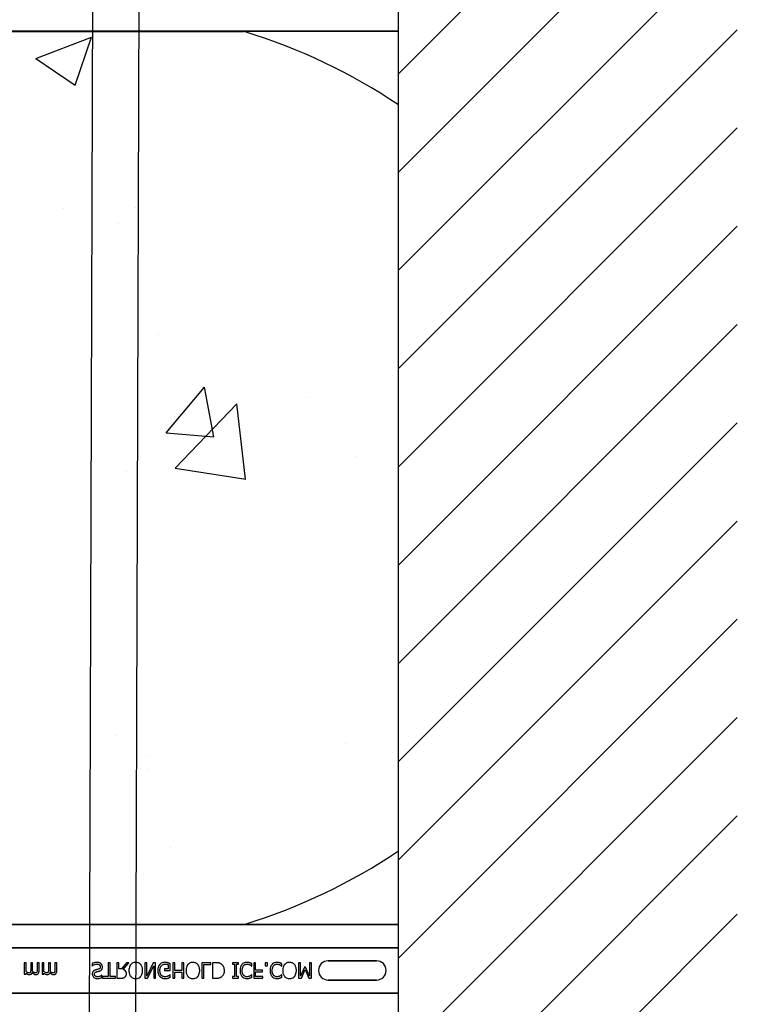
# Model space of a CAD drawing. Units: inches. Extents: x -16 to 88, y -8 to 105.
# Drawn here: x 35 to 41, y 79 to 87 of the extents above; entities that cross this region are included whole.
import ezdxf

# ---------------------------------------------------------------- set-up
doc = ezdxf.new("R2010")
doc.units = ezdxf.units.IN
doc.header["$MEASUREMENT"] = 0
doc.layers.add('FORM', color=7, linetype='Continuous')

msp = doc.modelspace()

# ---------------------------------------------------------------- hatches: boundary and pattern name
h = msp.add_hatch()
h.set_pattern_fill('ANSI31', color=256, scale=4.511166)
h.set_pattern_definition([(45, (49.5001, 86.88656), (-0.398735, 0.398735), [])])
h.paths.add_polyline_path([(38.4159, 89.8468), (41.1659, 89.8468), (41.1659, 75.2631), (38.4159, 75.2631)])
h = msp.add_hatch()
h.set_pattern_fill('AR-CONC', color=256, scale=0.644452)
h.set_pattern_definition([(50, (49.5, 86.8866), (4.6224, -0.4044), [0.4833, -5.3167]), (355, (49.5, 86.8866), (-0.8942, 4.8475), [0.3867, -4.2534]), (100.451, (49.8853, 86.853), (3.7282, 4.4431), [0.4108, -4.5185]), (46.184, (49.5, 88.1755), (6.8779, -1.0667), [0.725, -7.9751]), (96.636, (50.073, 88.0866), (6.0235, 6.2777), [0.6162, -6.7778]), (351.184, (49.5, 88.1755), (6.0235, 6.2777), [0.58, -6.38]), (21, (50.1446, 87.8532), (3.8468, -2.5947), [0.4833, -5.3167]), (326, (50.1446, 87.8532), (1.568, 4.6732), [0.3867, -4.2534]), (71.451, (50.465, 87.637), (5.4148, 2.0786), [0.4108, -4.5185]), (37.5, (49.5001, 86.8866), (0.07836, 2.14534), [0, -4.20183, 0, -4.31783, 0, -4.2695]), (7.5, (49.5001, 86.8866), (1.69536, 2.5418), [0, -2.4618, 0, -4.10516, 0, -1.62724]), (327.5, (48.063, 86.8866), (3.44023, -0.14536), [0, -1.61113, 0, -5.02673, 0, -6.67008]), (317.5, (47.4185, 86.8866), (3.75836, 0.64513), [0, -2.09447, 0, -3.33826, 0, -4.73672])])
h.paths.add_polyline_path([(32.4159, 86.5148), (38.4159, 86.5148), (38.4159, 79.2613), (32.4159, 79.2613)])

# ---------------------------------------------------------------- linework, layer by layer
msp.add_line((38.4159, 74.8881), (38.4159, 89.8468))
at = {"color": 0}
for p, q in [((37.1612, 86.5146), (33.6706, 86.5146)), ((33.6706, 86.5146), (37.1612, 86.5146)), ((33.6706, 86.5116), (37.1612, 86.5116)), ((33.6706, 86.5116), (37.1612, 86.5116)), ((38.4159, 86.5148), (37.2109, 86.5148)), ((37.2109, 86.5148), (38.4159, 86.5148)), ((33.6706, 79.2676), (37.1612, 79.2676)), ((33.6706, 79.2676), (37.1612, 79.2676)), ((37.1612, 79.2646), (33.6706, 79.2646)), ((33.6706, 79.2646), (37.1612, 79.2646)), ((38.4159, 79.2643), (37.2109, 79.2643)), ((37.2109, 79.2643), (38.4159, 79.2643)), ((32.4159, 79.0774), (38.4159, 79.0774)), ((38.4159, 79.0774), (32.4159, 79.0774)), ((35.3937, 78.9551), (35.3779, 78.9551)), ((35.3779, 78.9551), (35.3779, 78.8618)), ((35.3937, 78.8848), (35.3937, 78.9551)), ((35.446, 78.9551), (35.4301, 78.9551)), ((35.4301, 78.9551), (35.4301, 78.9002)), ((35.446, 78.8931), (35.446, 78.9551)), ((35.4982, 78.9551), (35.4823, 78.9551)), ((35.4823, 78.9551), (35.4823, 78.9002)), ((35.4982, 78.8933), (35.4982, 78.9551)), ((35.5377, 78.9551), (35.5219, 78.9551)), ((35.5219, 78.9551), (35.5219, 78.8618)), ((35.5377, 78.8848), (35.5377, 78.9551)), ((35.5899, 78.9551), (35.5741, 78.9551)), ((35.5741, 78.9551), (35.5741, 78.9002)), ((35.5899, 78.8931), (35.5899, 78.9551)), ((35.6422, 78.9551), (35.6263, 78.9551)), ((35.6263, 78.9551), (35.6263, 78.9002)), ((35.6422, 78.8933), (35.6422, 78.9551)), ((35.9285, 78.9487), (35.9285, 78.9282)), ((36.0741, 78.9551), (36.0583, 78.9551)), ((36.0583, 78.9551), (36.0583, 78.8443)), ((36.0741, 78.8443), (36.0741, 78.9551)), ((36.1453, 78.9551), (36.1295, 78.9551)), ((36.1295, 78.9551), (36.1295, 78.8301)), ((36.1453, 78.9061), (36.1453, 78.9551)), ((36.2074, 78.9551), (36.168, 78.9061)), ((36.1816, 78.9014), (36.226, 78.9551)), ((36.226, 78.9551), (36.2074, 78.9551)), ((36.3716, 78.9551), (36.3558, 78.9551)), ((36.3558, 78.9551), (36.3558, 78.8301)), ((36.4255, 78.9551), (36.3716, 78.8473)), ((36.3716, 78.8473), (36.3716, 78.9551)), ((36.4444, 78.9551), (36.4255, 78.9551)), ((36.4444, 78.8301), (36.4444, 78.9551)), ((36.563, 78.8918), (36.563, 78.9473)), ((36.5994, 78.9551), (36.5836, 78.9551)), ((36.5836, 78.9551), (36.5836, 78.8301)), ((36.5994, 78.8934), (36.5994, 78.9551)), ((36.6738, 78.9551), (36.658, 78.9551)), ((36.658, 78.9551), (36.658, 78.8934)), ((36.6738, 78.8301), (36.6738, 78.9551)), ((36.8922, 78.9551), (36.8194, 78.9551)), ((36.8194, 78.9551), (36.8194, 78.8301)), ((36.8922, 78.9409), (36.8922, 78.9551)), ((36.9335, 78.9551), (36.9048, 78.9551)), ((36.9048, 78.9551), (36.9048, 78.8301)), ((37.1168, 78.9551), (37.0694, 78.9551)), ((37.0694, 78.9551), (37.0694, 78.9425)), ((37.1168, 78.9425), (37.1168, 78.9551)), ((37.2244, 78.9282), (37.2244, 78.9477)), ((37.2561, 78.9551), (37.2403, 78.9551)), ((37.2403, 78.9551), (37.2403, 78.8301)), ((37.2561, 78.895), (37.2561, 78.9551)), ((37.3526, 78.9551), (37.332, 78.9551)), ((37.332, 78.9551), (37.332, 78.9314)), ((37.3526, 78.9314), (37.3526, 78.9551)), ((37.4681, 78.9282), (37.4681, 78.9477)), ((37.62, 78.9551), (37.6042, 78.9551)), ((37.6042, 78.9551), (37.6042, 78.8301)), ((37.62, 78.8473), (37.62, 78.9551)), ((37.7102, 78.9551), (37.6944, 78.9551)), ((37.6944, 78.9551), (37.6944, 78.8473)), ((37.7102, 78.8301), (37.7102, 78.9551)), ((38.2377, 78.9705), (37.844, 78.9705)), ((37.844, 78.9705), (38.2377, 78.9705)), ((38.2377, 78.9705), (37.844, 78.9705)), ((35.3937, 78.8618), (35.3937, 78.8715)), ((35.5377, 78.8618), (35.5377, 78.8715)), ((35.9285, 78.9282), (35.9297, 78.9282)), ((36.168, 78.9061), (36.1453, 78.9061)), ((36.3794, 78.8301), (36.4285, 78.9291)), ((36.4285, 78.9291), (36.4285, 78.8301)), ((36.5472, 78.9061), (36.5172, 78.9061)), ((36.5172, 78.9061), (36.5172, 78.8918)), ((36.5172, 78.8918), (36.563, 78.8918)), ((36.5472, 78.9398), (36.5472, 78.9061)), ((36.658, 78.8934), (36.5994, 78.8934)), ((36.5994, 78.8301), (36.5994, 78.8792)), ((36.5994, 78.8792), (36.658, 78.8792)), ((36.658, 78.8792), (36.658, 78.8301)), ((36.8352, 78.9409), (36.8922, 78.9409)), ((36.8352, 78.8301), (36.8352, 78.9409)), ((37.0694, 78.9425), (37.0852, 78.9425)), ((37.0852, 78.9425), (37.0852, 78.8428)), ((37.101, 78.9425), (37.1168, 78.9425)), ((37.101, 78.8428), (37.101, 78.9425)), ((37.2232, 78.9282), (37.2244, 78.9282)), ((37.3115, 78.895), (37.2561, 78.895)), ((37.2561, 78.8443), (37.2561, 78.8807)), ((37.2561, 78.8807), (37.3115, 78.8807)), ((37.3115, 78.8807), (37.3115, 78.895)), ((37.332, 78.9314), (37.3526, 78.9314)), ((37.4668, 78.9282), (37.4681, 78.9282)), ((37.6521, 78.9203), (37.62, 78.8473)), ((37.6271, 78.8301), (37.6581, 78.8994)), ((37.6621, 78.9203), (37.6521, 78.9203)), ((37.6581, 78.8994), (37.688, 78.8301)), ((37.6944, 78.8473), (37.6621, 78.9203)), ((35.3779, 78.8618), (35.3937, 78.8618)), ((35.5219, 78.8618), (35.5377, 78.8618)), ((36.0077, 78.8554), (36.0064, 78.8554)), ((36.0077, 78.8352), (36.0077, 78.8554)), ((36.0583, 78.8443), (36.014, 78.8443)), ((36.014, 78.8443), (36.014, 78.8301)), ((36.014, 78.8301), (36.1184, 78.8301)), ((36.1184, 78.8443), (36.0741, 78.8443)), ((36.1184, 78.8301), (36.1184, 78.8443)), ((36.1295, 78.8301), (36.1614, 78.8301)), ((36.3558, 78.8301), (36.3794, 78.8301)), ((36.4285, 78.8301), (36.4444, 78.8301)), ((36.563, 78.857), (36.5616, 78.857)), ((36.563, 78.8374), (36.563, 78.857)), ((36.5836, 78.8301), (36.5994, 78.8301)), ((36.658, 78.8301), (36.6738, 78.8301)), ((36.8194, 78.8301), (36.8352, 78.8301)), ((36.9048, 78.8301), (36.9331, 78.8301)), ((37.0852, 78.8428), (37.0694, 78.8428)), ((37.0694, 78.8428), (37.0694, 78.8301)), ((37.0694, 78.8301), (37.1168, 78.8301)), ((37.1168, 78.8428), (37.101, 78.8428)), ((37.1168, 78.8301), (37.1168, 78.8428)), ((37.2244, 78.857), (37.2231, 78.857)), ((37.2244, 78.8373), (37.2244, 78.857)), ((37.2403, 78.8301), (37.3146, 78.8301)), ((37.3146, 78.8443), (37.2561, 78.8443)), ((37.3146, 78.8301), (37.3146, 78.8443)), ((37.4681, 78.857), (37.4668, 78.857)), ((37.4681, 78.8373), (37.4681, 78.857)), ((37.6042, 78.8301), (37.6271, 78.8301)), ((37.688, 78.8301), (37.7102, 78.8301)), ((37.844, 78.8147), (38.2377, 78.8147)), ((38.2377, 78.8147), (37.844, 78.8147)), ((37.844, 78.8147), (38.2377, 78.8147)), ((32.4159, 78.7078), (38.4159, 78.7078)), ((38.4159, 78.7078), (32.4159, 78.7078))]:
    msp.add_line(p, q, dxfattribs=at)
for points in [[(37.1713, 86.5146), (37.1713, 86.5146, -0.001412), (37.1612, 86.5146)], [(37.1612, 86.5146), (37.1612, 86.5146, 0.001336), (37.1713, 86.5146)], [(37.1845, 86.5147), (37.1845, 86.5147, -0.001058), (37.1713, 86.5146)], [(37.1713, 86.5146), (37.1713, 86.5146, 0.000849), (37.1845, 86.5147)], [(37.2109, 86.5148), (37.2109, 86.5148, 0.002388), (37.1845, 86.5147)], [(37.1845, 86.5147), (37.1845, 86.5147, -0.00227), (37.2109, 86.5148)], [(37.1713, 79.2646), (37.1713, 79.2646, 0.001412), (37.1612, 79.2646)], [(37.1612, 79.2646), (37.1612, 79.2646, -0.001336), (37.1713, 79.2646)], [(37.1845, 79.2645), (37.1845, 79.2645, 0.001058), (37.1713, 79.2646)], [(37.1713, 79.2646), (37.1713, 79.2646, -0.000849), (37.1845, 79.2645)], [(37.2109, 79.2643), (37.2109, 79.2643, -0.002388), (37.1845, 79.2645)], [(37.1845, 79.2645), (37.1845, 79.2645, 0.00227), (37.2109, 79.2643)], [(35.969, 78.9583, 0.004001), (35.9651, 78.9582, 0.033866), (35.9533, 78.9571, 0.026829), (35.9469, 78.9557, 0.014709), (35.9419, 78.9541, 0.015605), (35.9345, 78.9514, 0.011664), (35.9309, 78.9498, 0.004061), (35.9285, 78.9487)], [(36.0012, 78.9468, 0.004763), (35.9996, 78.9482, 0.031324), (35.9961, 78.9509, 0.035476), (35.9904, 78.9542, 0.045997), (35.9842, 78.9565, 0.04178), (35.9767, 78.9579, 0.013797), (35.9734, 78.9581, 0.005353), (35.9712, 78.9582, 0.002973), (35.969, 78.9583)], [(36.0124, 78.9199, 0.004511), (36.0124, 78.9217, 0.031565), (36.012, 78.9255, 0.031885), (36.0107, 78.9309, 0.046012), (36.0079, 78.9378, 0.053196), (36.0038, 78.9441, 0.014811), (36.0025, 78.9454, 0.004666), (36.0012, 78.9468)], [(36.2829, 78.9583, 0.007889), (36.2787, 78.9581, 0.031936), (36.2716, 78.9573, 0.024104), (36.2661, 78.9561, 0.065992), (36.2544, 78.9511, 0.071031), (36.2445, 78.9432, 0.004814), (36.2426, 78.9411)], [(36.3233, 78.9411, 0.004346), (36.3214, 78.9432, 0.063525), (36.3126, 78.9503, 0.067707), (36.3011, 78.9557, 0.06289), (36.2872, 78.9581, 0.007361), (36.2829, 78.9583)], [(36.5214, 78.9583, 0.006931), (36.5169, 78.9581, 0.072116), (36.498, 78.9545, 0.089137), (36.4825, 78.9459, 0.016499), (36.4802, 78.9439, 0.005198), (36.4781, 78.9418)], [(36.5445, 78.9545, 0.00414), (36.5424, 78.9552, 0.009007), (36.5403, 78.9557, -0.00051), (36.5374, 78.9565, 0.005777), (36.536, 78.9568, 0.007137), (36.5346, 78.9571, 0.006047), (36.5324, 78.9575, 0.009218), (36.5309, 78.9577, 0.009887), (36.5295, 78.9579, 0.004795), (36.5273, 78.9581, 0.007664), (36.5251, 78.9582, 0.009421), (36.5229, 78.9583, 0.002861), (36.5214, 78.9583)], [(36.563, 78.9473, 0.005276), (36.5585, 78.9493, 0.002018), (36.555, 78.9508, 0.004241), (36.5527, 78.9517, 0.019109), (36.5469, 78.9538, 0.00221), (36.5445, 78.9545)], [(36.7465, 78.9583, 0.007889), (36.7423, 78.9581, 0.031936), (36.7353, 78.9573, 0.024104), (36.7297, 78.9561, 0.065992), (36.718, 78.9511, 0.071031), (36.7081, 78.9432, 0.004814), (36.7062, 78.9411)], [(36.7869, 78.9411, 0.004346), (36.785, 78.9432, 0.063525), (36.7762, 78.9503, 0.067707), (36.7647, 78.9557, 0.06289), (36.7508, 78.9581, 0.007361), (36.7465, 78.9583)], [(36.9775, 78.9451, 0.009757), (36.9738, 78.9473, 0.02697), (36.9687, 78.9498, 0.024326), (36.9633, 78.9518, 0.033997), (36.9563, 78.9535, 0.00907), (36.9535, 78.9539, 0.024758), (36.9421, 78.9549, 0.011272), (36.9335, 78.9551)], [(37.1855, 78.9583, 0.007151), (37.1813, 78.9581, 0.079838), (37.1635, 78.9543, 0.08843), (37.1492, 78.9456, 0.013326), (37.1472, 78.9437, 0.004434), (37.1452, 78.9417)], [(37.2078, 78.9547, 0.004773), (37.2037, 78.9559, 0.013048), (37.1996, 78.957, 0.017851), (37.1961, 78.9576, 0.01347), (37.194, 78.9579, 0.005678), (37.1926, 78.958, 0.018359), (37.187, 78.9583, 0.002144), (37.1855, 78.9583)], [(37.2244, 78.9477, -0.003082), (37.2203, 78.9496, 0.005251), (37.2157, 78.9518, 0.015502), (37.2137, 78.9527, 0.005818), (37.211, 78.9537, 0.005533), (37.2099, 78.954, 0.005144), (37.2078, 78.9547)], [(37.4292, 78.9583, 0.007151), (37.425, 78.9581, 0.079838), (37.4072, 78.9543, 0.08843), (37.3929, 78.9456, 0.013326), (37.3908, 78.9437, 0.004434), (37.3889, 78.9417)], [(37.4515, 78.9547, 0.004773), (37.4474, 78.9559, 0.013048), (37.4433, 78.957, 0.017851), (37.4398, 78.9576, 0.01347), (37.4377, 78.9579, 0.005678), (37.4363, 78.958, 0.018359), (37.4306, 78.9583, 0.002144), (37.4292, 78.9583)], [(37.4681, 78.9477, -0.003082), (37.464, 78.9496, 0.005251), (37.4594, 78.9518, 0.015502), (37.4573, 78.9527, 0.005818), (37.4547, 78.9537, 0.005533), (37.4536, 78.954, 0.005144), (37.4515, 78.9547)], [(37.5313, 78.9583, 0.007889), (37.5271, 78.9581, 0.031936), (37.5201, 78.9573, 0.024104), (37.5145, 78.9561, 0.065992), (37.5028, 78.9511, 0.071031), (37.4929, 78.9432, 0.004814), (37.491, 78.9411)], [(37.5717, 78.9411, 0.004346), (37.5698, 78.9432, 0.063525), (37.5611, 78.9503, 0.067707), (37.5495, 78.9557, 0.06289), (37.5356, 78.9581, 0.007361), (37.5313, 78.9583)], [(35.4148, 78.8728, -0.010063), (35.4132, 78.8729, -0.050579), (35.4106, 78.8734, -0.065062), (35.4052, 78.8757, -0.056262), (35.396, 78.8826, -0.004206), (35.3948, 78.8837, -0.002337), (35.3937, 78.8848)], [(35.3937, 78.8715, 0.007397), (35.3964, 78.869, 0.044595), (35.4043, 78.8629, 0.133867), (35.4171, 78.8587, 0.004974), (35.4189, 78.8586)], [(35.4276, 78.8795, -0.005799), (35.4271, 78.8786, -0.148891), (35.4229, 78.8745, -0.06716), (35.4198, 78.8733, -0.025119), (35.4181, 78.873, -0.017363), (35.4167, 78.8729, -0.006621), (35.4158, 78.8729, -0.003677), (35.4148, 78.8728)], [(35.4189, 78.8586, 0.005241), (35.4209, 78.8587, 0.056097), (35.4266, 78.8595, 0.1018), (35.4353, 78.8637, 0.066942), (35.4391, 78.8675, 0.055431), (35.4418, 78.872, 0.009078), (35.4426, 78.8738, 0.002267), (35.443, 78.8747)], [(35.4301, 78.9002, -0.002458), (35.4301, 78.8963, -0.003931), (35.43, 78.8937, -0.018073), (35.4296, 78.8877, -0.01017), (35.4293, 78.8851, -0.060465), (35.4281, 78.8807, -0.006407), (35.4276, 78.8795)], [(35.443, 78.8747, 0.006963), (35.4458, 78.8716, 0.031185), (35.452, 78.866, 0.03702), (35.4572, 78.8624, 0.09764), (35.467, 78.8589, 0.020104), (35.469, 78.8587, 0.006693), (35.4711, 78.8586)], [(35.4456, 78.885, 0.00309), (35.4458, 78.8871, 0.001146), (35.4459, 78.8896, 0.004417), (35.4459, 78.8906, 0.004855), (35.4459, 78.8916, 0.003033), (35.446, 78.8931)], [(35.467, 78.8728, -0.010401), (35.4654, 78.8729, -0.042692), (35.4631, 78.8733, -0.009528), (35.4624, 78.8735, -0.05127), (35.458, 78.8753, -0.01872), (35.4559, 78.8765, -0.030414), (35.4508, 78.8802, -0.018502), (35.4479, 78.8828, -0.005142), (35.4456, 78.885)], [(35.4798, 78.8795, -0.00747), (35.4794, 78.8786, -0.062009), (35.478, 78.8767, -0.044993), (35.4766, 78.8754, -0.08838), (35.4729, 78.8736, -0.028435), (35.4713, 78.8732, -0.025479), (35.4694, 78.8729, -0.008765), (35.4685, 78.8729, -0.005474), (35.467, 78.8728)], [(35.4711, 78.8586, 0.006724), (35.4732, 78.8587, 0.066473), (35.4804, 78.86, 0.064442), (35.4859, 78.8625, 0.038129), (35.4881, 78.8642, 0.014423), (35.489, 78.8651, 0.009225), (35.4904, 78.8666)], [(35.4823, 78.9002, -0.002458), (35.4823, 78.8963, -0.003931), (35.4822, 78.8937, -0.018073), (35.4818, 78.8877, -0.01017), (35.4815, 78.8851, -0.060465), (35.4803, 78.8807, -0.006407), (35.4798, 78.8795)], [(35.4904, 78.8666, 0.010252), (35.4918, 78.8683, 0.035098), (35.4935, 78.8709, 0.062648), (35.4967, 78.8792, 0.026689), (35.4976, 78.8836, 0.02747), (35.4981, 78.8897, 0.004073), (35.4981, 78.8915, 0.002262), (35.4982, 78.8933)], [(35.5588, 78.8728, -0.010063), (35.5572, 78.8729, -0.050579), (35.5546, 78.8734, -0.065062), (35.5492, 78.8757, -0.056262), (35.54, 78.8826, -0.004206), (35.5388, 78.8837, -0.002337), (35.5377, 78.8848)], [(35.5377, 78.8715, 0.007397), (35.5403, 78.869, 0.044595), (35.5483, 78.8629, 0.133867), (35.5611, 78.8587, 0.004974), (35.5629, 78.8586)], [(35.5716, 78.8795, -0.005799), (35.5711, 78.8786, -0.148891), (35.5669, 78.8745, -0.06716), (35.5638, 78.8733, -0.025119), (35.5621, 78.873, -0.017363), (35.5607, 78.8729, -0.006621), (35.5597, 78.8729, -0.003677), (35.5588, 78.8728)], [(35.5629, 78.8586, 0.005241), (35.5649, 78.8587, 0.056097), (35.5706, 78.8595, 0.1018), (35.5793, 78.8637, 0.066942), (35.5831, 78.8675, 0.055431), (35.5858, 78.872, 0.009078), (35.5866, 78.8738, 0.002267), (35.587, 78.8747)], [(35.5741, 78.9002, -0.002458), (35.5741, 78.8963, -0.003931), (35.574, 78.8937, -0.018073), (35.5736, 78.8877, -0.01017), (35.5732, 78.8851, -0.060465), (35.5721, 78.8807, -0.006407), (35.5716, 78.8795)], [(35.587, 78.8747, 0.006963), (35.5898, 78.8716, 0.031185), (35.596, 78.866, 0.03702), (35.6011, 78.8624, 0.09764), (35.611, 78.8589, 0.020104), (35.613, 78.8587, 0.006693), (35.6151, 78.8586)], [(35.5896, 78.885, 0.00309), (35.5897, 78.8871, 0.001146), (35.5899, 78.8896, 0.004417), (35.5899, 78.8906, 0.004855), (35.5899, 78.8916, 0.003033), (35.5899, 78.8931)], [(35.611, 78.8728, -0.010401), (35.6094, 78.8729, -0.042692), (35.6071, 78.8733, -0.009528), (35.6063, 78.8735, -0.05127), (35.602, 78.8753, -0.01872), (35.5999, 78.8765, -0.030414), (35.5948, 78.8802, -0.018502), (35.5919, 78.8828, -0.005142), (35.5896, 78.885)], [(35.6238, 78.8795, -0.00747), (35.6234, 78.8786, -0.062009), (35.622, 78.8767, -0.044993), (35.6206, 78.8754, -0.08838), (35.6169, 78.8736, -0.028435), (35.6153, 78.8732, -0.025479), (35.6134, 78.8729, -0.008765), (35.6124, 78.8729, -0.005474), (35.611, 78.8728)], [(35.6151, 78.8586, 0.006724), (35.6172, 78.8587, 0.066473), (35.6244, 78.86, 0.064442), (35.6299, 78.8625, 0.038129), (35.632, 78.8642, 0.014423), (35.633, 78.8651, 0.009225), (35.6344, 78.8666)], [(35.6263, 78.9002, -0.002458), (35.6263, 78.8963, -0.003931), (35.6262, 78.8937, -0.018073), (35.6258, 78.8877, -0.01017), (35.6255, 78.8851, -0.060465), (35.6243, 78.8807, -0.006407), (35.6238, 78.8795)], [(35.6344, 78.8666, 0.010252), (35.6358, 78.8683, 0.035098), (35.6375, 78.8709, 0.062648), (35.6407, 78.8792, 0.026689), (35.6415, 78.8836, 0.02747), (35.6421, 78.8897, 0.004073), (35.6421, 78.8915, 0.002262), (35.6422, 78.8933)], [(35.9297, 78.9282, -0.008582), (35.9327, 78.9308, -0.032728), (35.938, 78.9347, -0.098811), (35.9598, 78.9434, -0.034454), (35.965, 78.9439, -0.005359), (35.9677, 78.944)], [(35.9381, 78.8861, 0.004651), (35.9371, 78.8849, 0.038109), (35.9348, 78.8818, 0.060477), (35.9317, 78.8747, 0.025651), (35.9309, 78.8717, 0.02291), (35.9303, 78.8679, 0.016397), (35.9302, 78.8655, 0.006346), (35.9301, 78.8632)], [(35.9583, 78.8973, 0.005726), (35.9555, 78.8965, 0.038673), (35.948, 78.8935, 0.059303), (35.9412, 78.8892, 0.025343), (35.9391, 78.8872, 0.00596), (35.9381, 78.8861)], [(35.9475, 78.8613, -0.004562), (35.9476, 78.863, -0.023963), (35.9478, 78.8655, -0.098857), (35.9502, 78.8724, -0.071672), (35.953, 78.8757, -0.091224), (35.9594, 78.8799, -0.010898), (35.9606, 78.8804, -0.007581), (35.9622, 78.881, -0.001894), (35.9631, 78.8812)], [(35.9804, 78.9031, -0.004027), (35.9763, 78.9019, -0.00858), (35.9721, 78.9008, -0.00317), (35.9694, 78.9002, 0.006744), (35.9666, 78.8995, -0.001907), (35.9611, 78.8981, 0.001767), (35.9583, 78.8973)], [(35.9631, 78.8812, -0.000239), (35.9677, 78.8825, -0.004744), (35.9709, 78.8833, -0.000976), (35.9787, 78.8853, 0.004026), (35.9819, 78.8861, 0.00334), (35.985, 78.887, 0.00549), (35.9881, 78.8879)], [(35.9677, 78.944, -0.005226), (35.9701, 78.944, -0.03672), (35.9768, 78.9432, -0.070298), (35.9843, 78.9407, -0.071875), (35.9888, 78.9375, -0.036419), (35.9909, 78.9353, -0.059291), (35.9932, 78.9316, -0.066951), (35.9946, 78.9269, -0.038561), (35.995, 78.9239, -0.007402), (35.995, 78.9227)], [(35.995, 78.9227, -0.004154), (35.9949, 78.921, -0.016474), (35.9948, 78.9189, -0.092503), (35.9927, 78.9122, -0.119463), (35.9879, 78.9067, -0.066529), (35.9827, 78.9039, -0.008936), (35.9812, 78.9034, -0.002231), (35.9804, 78.9031)], [(35.9881, 78.8879, 0.006366), (35.9907, 78.8888, 0.057747), (35.9992, 78.893, 0.055186), (36.0044, 78.8974, 0.069627), (36.0087, 78.9034, 0.027606), (36.0101, 78.9065, 0.064705), (36.0121, 78.9151, 0.021319), (36.0124, 78.9185, 0.004393), (36.0124, 78.9199)], [(36.207, 78.8643, 0.008543), (36.207, 78.8673, 0.055634), (36.2054, 78.8769, 0.045112), (36.2029, 78.8832, 0.126437), (36.1903, 78.8969, 0.041995), (36.1844, 78.9002, 0.008395), (36.1816, 78.9014)], [(36.2426, 78.9411, 0.009309), (36.24, 78.9379, 0.025422), (36.2378, 78.9346, 0.014047), (36.2362, 78.9318, 0.050552), (36.2313, 78.9198, 0.060337), (36.2278, 78.8991, 0.00572), (36.2277, 78.8959, 0.003177), (36.2276, 78.8927)], [(36.2276, 78.8927, 0.004957), (36.2277, 78.8878, 0.043441), (36.2296, 78.8717, 0.045005), (36.2335, 78.8593, 0.045274), (36.2388, 78.8493, 0.016686), (36.2407, 78.8466, 0.005359), (36.2427, 78.8441)], [(36.3384, 78.8927, 0.004889), (36.3382, 78.8975, 0.044558), (36.3363, 78.9136, 0.043081), (36.3325, 78.9259, 0.051267), (36.3272, 78.9359, 0.017233), (36.3253, 78.9386, 0.005537), (36.3233, 78.9411)], [(36.3233, 78.8441, 0.005322), (36.3253, 78.8466, 0.041835), (36.3297, 78.8534, 0.025758), (36.3325, 78.8593, 0.054773), (36.3369, 78.8749, 0.035133), (36.3382, 78.8878, 0.004985), (36.3384, 78.8927)], [(36.4781, 78.9418, 0.006232), (36.4759, 78.9393, 0.038347), (36.472, 78.9339, 0.033337), (36.4681, 78.9265, 0.032227), (36.4653, 78.9187, 0.032048), (36.463, 78.909, 0.032058), (36.4619, 78.8974, 0.005094), (36.4618, 78.8924)], [(36.4618, 78.8924, 0.005611), (36.4619, 78.8875, 0.050184), (36.4641, 78.8714, 0.066315), (36.4706, 78.8548, 0.047873), (36.4762, 78.8468, 0.004907), (36.4783, 78.8443)], [(36.4792, 78.8919, -0.004001), (36.4793, 78.8957, -0.028241), (36.48, 78.9047, -0.027917), (36.4816, 78.9123, -0.067683), (36.487, 78.9253, -0.028366), (36.4891, 78.9285, -0.006077), (36.4907, 78.9305)], [(36.5198, 78.8412, -0.010439), (36.5164, 78.8413, -0.187951), (36.4931, 78.852, -0.101184), (36.4833, 78.8673, -0.042138), (36.4807, 78.876, -0.042114), (36.4793, 78.8873, -0.006738), (36.4792, 78.8919)], [(36.4907, 78.9305, -0.004756), (36.4922, 78.9321, -0.041641), (36.4961, 78.9358, -0.083434), (36.5064, 78.9416, -0.07384), (36.5179, 78.9439, -0.007835), (36.5211, 78.944)], [(36.5211, 78.944, -0.002308), (36.5245, 78.9439, -0.035182), (36.5368, 78.9428, -0.023287), (36.5417, 78.9417, -0.007823), (36.5433, 78.9412, -0.020352), (36.5457, 78.9404, -0.004675), (36.5472, 78.9398)], [(36.7062, 78.9411, 0.009309), (36.7037, 78.9379, 0.025422), (36.7014, 78.9346, 0.014047), (36.6998, 78.9318, 0.050552), (36.6949, 78.9198, 0.060337), (36.6914, 78.8991, 0.00572), (36.6913, 78.8959, 0.003177), (36.6912, 78.8927)], [(36.6912, 78.8927, 0.004957), (36.6913, 78.8878, 0.043441), (36.6932, 78.8717, 0.045005), (36.6971, 78.8593, 0.045274), (36.7024, 78.8493, 0.016686), (36.7043, 78.8466, 0.005359), (36.7063, 78.8441)], [(36.802, 78.8927, 0.004889), (36.8018, 78.8975, 0.044558), (36.7999, 78.9136, 0.043081), (36.7961, 78.9259, 0.051267), (36.7908, 78.9359, 0.017233), (36.7889, 78.9386, 0.005537), (36.7869, 78.9411)], [(36.7869, 78.8441, 0.005322), (36.7889, 78.8466, 0.041835), (36.7933, 78.8534, 0.025758), (36.7961, 78.8593, 0.054773), (36.8005, 78.8749, 0.035133), (36.8019, 78.8878, 0.004985), (36.802, 78.8927)], [(37.0029, 78.8927, 0.006939), (37.0028, 78.8965, 0.068085), (36.9995, 78.9151, 0.037062), (36.9959, 78.9239, 0.022117), (36.9926, 78.9296, 0.014614), (36.991, 78.932, 0.08418), (36.9791, 78.944, 0.004423), (36.9775, 78.9451)], [(36.9777, 78.84, 0.009625), (36.9808, 78.8422, 0.112346), (36.9959, 78.8604, 0.039589), (36.9993, 78.8683, 0.031478), (37.0013, 78.8757, 0.024396), (37.0024, 78.8832, 0.011153), (37.0027, 78.887, 0.011915), (37.0029, 78.8908, 0.003068), (37.0029, 78.8927)], [(37.1452, 78.9417, 0.009343), (37.1426, 78.9385, 0.03414), (37.1393, 78.9338, 0.056435), (37.1333, 78.9203, 0.035304), (37.131, 78.9107, 0.019464), (37.1299, 78.9026, 0.014753), (37.1296, 78.8977, 0.005636), (37.1295, 78.8927)], [(37.1295, 78.8927, 0.004826), (37.1296, 78.8879, 0.047512), (37.1316, 78.8718, 0.097015), (37.1411, 78.8495, 0.015341), (37.1431, 78.8469, 0.004884), (37.1451, 78.8444)], [(37.1469, 78.8928, -0.004191), (37.147, 78.8967, -0.037514), (37.1482, 78.9081, -0.090432), (37.1551, 78.9266, -0.02291), (37.1569, 78.9293, -0.006024), (37.1585, 78.9313)], [(37.1581, 78.8544, -0.010295), (37.1561, 78.8569, -0.026635), (37.1545, 78.8596, -0.012276), (37.1533, 78.8619, -0.016746), (37.1517, 78.8654, -0.019825), (37.1504, 78.869, -0.043352), (37.1478, 78.8801, -0.019409), (37.1471, 78.8865, -0.008437), (37.147, 78.889, -0.005275), (37.1469, 78.8928)], [(37.1585, 78.9313, -0.004378), (37.1598, 78.9328, -0.04002), (37.1632, 78.9361, -0.025063), (37.1664, 78.9384, -0.054844), (37.1724, 78.9415, -0.030579), (37.177, 78.943, -0.045738), (37.1828, 78.9439, -0.008056), (37.1847, 78.944, -0.002013), (37.1857, 78.944)], [(37.1857, 78.944, -0.005148), (37.188, 78.944, -0.070614), (37.2012, 78.9417, -0.023454), (37.2064, 78.9397, -0.016471), (37.2085, 78.9387, -0.005815), (37.2099, 78.938)], [(37.2099, 78.938, -0.002443), (37.2117, 78.9369, -0.01284), (37.2143, 78.9353, -0.021607), (37.2177, 78.9329, -0.005114), (37.2205, 78.9306, -0.011432), (37.2217, 78.9296, -0.003137), (37.2232, 78.9282)], [(37.3889, 78.9417, 0.009343), (37.3862, 78.9385, 0.03414), (37.383, 78.9338, 0.056435), (37.377, 78.9203, 0.035304), (37.3747, 78.9107, 0.019464), (37.3736, 78.9026, 0.014753), (37.3733, 78.8977, 0.005636), (37.3732, 78.8927)], [(37.3732, 78.8927, 0.004826), (37.3733, 78.8879, 0.047512), (37.3753, 78.8718, 0.097015), (37.3848, 78.8495, 0.015341), (37.3868, 78.8469, 0.004884), (37.3888, 78.8444)], [(37.3906, 78.8928, -0.004191), (37.3907, 78.8967, -0.037514), (37.3918, 78.9081, -0.090432), (37.3988, 78.9266, -0.02291), (37.4006, 78.9293, -0.006024), (37.4021, 78.9313)], [(37.4017, 78.8544, -0.010295), (37.3998, 78.8569, -0.026635), (37.3981, 78.8596, -0.012276), (37.3969, 78.8619, -0.016746), (37.3954, 78.8654, -0.019825), (37.394, 78.869, -0.043352), (37.3915, 78.8801, -0.019409), (37.3908, 78.8865, -0.008437), (37.3906, 78.889, -0.005275), (37.3906, 78.8928)], [(37.4021, 78.9313, -0.004378), (37.4034, 78.9328, -0.04002), (37.4069, 78.9361, -0.025063), (37.41, 78.9384, -0.054844), (37.4161, 78.9415, -0.030579), (37.4207, 78.943, -0.045738), (37.4264, 78.9439, -0.008056), (37.4284, 78.944, -0.002013), (37.4293, 78.944)], [(37.4293, 78.944, -0.005148), (37.4317, 78.944, -0.070614), (37.4449, 78.9417, -0.023454), (37.4501, 78.9397, -0.016471), (37.4522, 78.9387, -0.005815), (37.4536, 78.938)], [(37.4536, 78.938, -0.002443), (37.4554, 78.9369, -0.01284), (37.458, 78.9353, -0.021607), (37.4614, 78.9329, -0.005114), (37.4642, 78.9306, -0.011432), (37.4653, 78.9296, -0.003137), (37.4668, 78.9282)], [(37.491, 78.9411, 0.009309), (37.4885, 78.9379, 0.025422), (37.4862, 78.9346, 0.014047), (37.4846, 78.9318, 0.050552), (37.4797, 78.9198, 0.060337), (37.4762, 78.8991, 0.00572), (37.4761, 78.8959, 0.003177), (37.476, 78.8927)], [(37.476, 78.8927, 0.004957), (37.4761, 78.8878, 0.043441), (37.4781, 78.8717, 0.045005), (37.4819, 78.8593, 0.045274), (37.4872, 78.8493, 0.016686), (37.4891, 78.8466, 0.005359), (37.4911, 78.8441)], [(37.5868, 78.8927, 0.004889), (37.5867, 78.8975, 0.044558), (37.5847, 78.9136, 0.043081), (37.5809, 78.9259, 0.051267), (37.5756, 78.9359, 0.017233), (37.5737, 78.9386, 0.005537), (37.5717, 78.9411)], [(37.5717, 78.8441, 0.005322), (37.5737, 78.8466, 0.041835), (37.5781, 78.8534, 0.025758), (37.5809, 78.8593, 0.054773), (37.5853, 78.8749, 0.035133), (37.5867, 78.8878, 0.004985), (37.5868, 78.8927)], [(35.9301, 78.8632, 0.010512), (35.9302, 78.8603, 0.183838), (35.94, 78.839, 0.140563), (35.9589, 78.8283, 0.046114), (35.9674, 78.8271, 0.008345), (35.9713, 78.8269)], [(35.9726, 78.8412, -0.008887), (35.9704, 78.8412, -0.018545), (35.9681, 78.8414, -0.012154), (35.9659, 78.8417, -0.02886), (35.9631, 78.8424, -0.016569), (35.961, 78.8431, -0.03203), (35.9584, 78.8442, -0.075528), (35.9529, 78.8481, -0.049057), (35.9504, 78.8511, -0.035368), (35.9493, 78.8531, -0.024519), (35.9486, 78.8546, -0.028577), (35.9481, 78.8562, -0.015132), (35.9478, 78.8579, -0.036438), (35.9476, 78.8601, -0.008963), (35.9475, 78.8613)], [(35.9713, 78.8269, 0.005375), (35.9748, 78.827, 0.020304), (35.9807, 78.8274, 0.016399), (35.9865, 78.8282, 0.025934), (35.9945, 78.8301, 0.01787), (36.0001, 78.8319, 0.023467), (36.0055, 78.8341, 0.004507), (36.0077, 78.8352)], [(36.0064, 78.8554, -0.005092), (36.0047, 78.8538, -0.031658), (36.0011, 78.8509, -0.051906), (35.9898, 78.8446, -0.075708), (35.9773, 78.8414, -0.011665), (35.975, 78.8413, -0.006474), (35.9726, 78.8412)], [(36.1614, 78.8301, 0.003306), (36.1655, 78.8302, 0.022323), (36.1757, 78.8308, 0.011875), (36.1788, 78.8312, 0.037567), (36.1838, 78.8324, 0.042641), (36.1894, 78.8347, 0.008774), (36.1903, 78.8352, 0.010055), (36.1921, 78.8363, 0.002511), (36.193, 78.8368)], [(36.193, 78.8368, 0.005133), (36.1946, 78.838, 0.134924), (36.2046, 78.8505, 0.05154), (36.2063, 78.8563, 0.028659), (36.2068, 78.8603, 0.008686), (36.207, 78.8623, 0.004823), (36.207, 78.8643)], [(36.2427, 78.8441, 0.004598), (36.2446, 78.842, 0.056294), (36.2521, 78.8356, 0.059489), (36.2622, 78.8305, 0.076793), (36.2787, 78.8271, 0.007677), (36.2829, 78.8269)], [(36.2829, 78.8269, 0.007848), (36.2872, 78.8271, 0.07115), (36.3024, 78.83, 0.086641), (36.3177, 78.8386, 0.022012), (36.3204, 78.841, 0.009679), (36.3223, 78.843, 0.002418), (36.3233, 78.8441)], [(36.4783, 78.8443, 0.005354), (36.4804, 78.8421, 0.036095), (36.485, 78.8382, 0.069141), (36.4982, 78.8311, 0.043758), (36.5084, 78.8282, 0.036679), (36.5173, 78.8271, 0.007704), (36.5219, 78.8269)], [(36.5457, 78.8468, -0.007186), (36.5434, 78.8458, -0.022901), (36.5395, 78.8444, -0.006024), (36.5379, 78.8439, -0.013031), (36.5339, 78.8428, -0.053278), (36.5223, 78.8412, -0.004123), (36.5198, 78.8412)], [(36.5219, 78.8269, 0.00304), (36.5248, 78.827, 0.027721), (36.5322, 78.8276, 0.030941), (36.5423, 78.8296, 0.002791), (36.5452, 78.8303)], [(36.5452, 78.8303, 0.002729), (36.5475, 78.831, 0.018159), (36.552, 78.8327, 0.004006), (36.5542, 78.8336, 0.002602), (36.5587, 78.8354, 0.00844), (36.562, 78.8369, 0.001989), (36.563, 78.8374)], [(36.5616, 78.857, -0.004975), (36.5589, 78.8548, -0.019257), (36.5546, 78.8516, -0.025304), (36.5515, 78.8497, -0.011211), (36.5489, 78.8484, -0.005305), (36.5468, 78.8473, -0.001328), (36.5457, 78.8468)], [(36.7063, 78.8441, 0.004598), (36.7082, 78.842, 0.056294), (36.7157, 78.8356, 0.059489), (36.7258, 78.8305, 0.076793), (36.7423, 78.8271, 0.007677), (36.7465, 78.8269)], [(36.7465, 78.8269, 0.007848), (36.7508, 78.8271, 0.07115), (36.766, 78.83, 0.086641), (36.7814, 78.8386, 0.022012), (36.784, 78.841, 0.009679), (36.7859, 78.843, 0.002418), (36.7869, 78.8441)], [(36.9331, 78.8301, 0.005532), (36.9389, 78.8302, 0.007952), (36.9447, 78.8304, 0.017826), (36.9533, 78.8313, 0.049294), (36.966, 78.8344, 0.020314), (36.9713, 78.8365, 0.027998), (36.9752, 78.8385, 0.007282), (36.9777, 78.84)], [(37.1451, 78.8444, 0.004586), (37.1471, 78.8423, 0.040458), (37.1524, 78.8376, 0.086661), (37.1675, 78.8297, 0.064767), (37.1815, 78.8271, 0.008229), (37.1858, 78.8269)], [(37.1857, 78.8412, -0.004754), (37.1837, 78.8412, -0.041798), (37.1788, 78.8418, -0.086164), (37.1673, 78.8463, -0.019879), (37.1652, 78.8476, -0.022107), (37.1622, 78.8501, -0.025703), (37.16, 78.8521, -0.008878), (37.1587, 78.8536, -0.002217), (37.1581, 78.8544)], [(37.2091, 78.8469, -0.004819), (37.2063, 78.8456, -0.009653), (37.2042, 78.8447, -0.040725), (37.1963, 78.8422, -0.032643), (37.191, 78.8414, -0.015113), (37.1879, 78.8412, -0.004141), (37.1857, 78.8412)], [(37.1858, 78.8269, 0.003065), (37.1886, 78.827, 0.028786), (37.1955, 78.8276, 0.014932), (37.201, 78.8285, 0.016047), (37.2051, 78.8294, 0.003314), (37.2078, 78.8302)], [(37.2078, 78.8302, 0.002785), (37.2099, 78.8309, 0.018395), (37.2142, 78.8325, 0.012149), (37.2194, 78.8348, 0.005906), (37.2214, 78.8358, 0.003839), (37.2244, 78.8373)], [(37.2231, 78.857, -0.002334), (37.2206, 78.8549, -0.004216), (37.2181, 78.8529, -0.037661), (37.2119, 78.8485, -0.00492), (37.21, 78.8475, -0.001229), (37.2091, 78.8469)], [(37.3888, 78.8444, 0.004586), (37.3908, 78.8423, 0.040458), (37.3961, 78.8376, 0.086661), (37.4112, 78.8297, 0.064767), (37.4252, 78.8271, 0.008229), (37.4295, 78.8269)], [(37.4293, 78.8412, -0.004754), (37.4274, 78.8412, -0.041798), (37.4225, 78.8418, -0.086164), (37.411, 78.8463, -0.019879), (37.4089, 78.8476, -0.022107), (37.4058, 78.8501, -0.025703), (37.4037, 78.8521, -0.008878), (37.4024, 78.8536, -0.002217), (37.4017, 78.8544)], [(37.4528, 78.8469, -0.004819), (37.45, 78.8456, -0.009653), (37.4479, 78.8447, -0.040725), (37.4399, 78.8422, -0.032643), (37.4347, 78.8414, -0.015113), (37.4316, 78.8412, -0.004141), (37.4293, 78.8412)], [(37.4295, 78.8269, 0.003065), (37.4323, 78.827, 0.028786), (37.4392, 78.8276, 0.014932), (37.4447, 78.8285, 0.016047), (37.4488, 78.8294, 0.003314), (37.4515, 78.8302)], [(37.4515, 78.8302, 0.002785), (37.4536, 78.8309, 0.018395), (37.4579, 78.8325, 0.012149), (37.463, 78.8348, 0.005906), (37.4651, 78.8358, 0.003839), (37.4681, 78.8373)], [(37.4668, 78.857, -0.002334), (37.4643, 78.8549, -0.004216), (37.4618, 78.8529, -0.037661), (37.4556, 78.8485, -0.00492), (37.4537, 78.8475, -0.001229), (37.4528, 78.8469)], [(37.4911, 78.8441, 0.004598), (37.493, 78.842, 0.056294), (37.5005, 78.8356, 0.059489), (37.5106, 78.8305, 0.076793), (37.5271, 78.8271, 0.007677), (37.5313, 78.8269)], [(37.5313, 78.8269, 0.007848), (37.5356, 78.8271, 0.07115), (37.5508, 78.83, 0.086641), (37.5662, 78.8386, 0.022012), (37.5688, 78.841, 0.009679), (37.5708, 78.843, 0.002418), (37.5717, 78.8441)]]:
    msp.add_lwpolyline(points, format="xyb", dxfattribs=at)
for centre, radius, start, end in [((37.1612, 86.4803), 0.0313, 72.95205, 90), ((37.1612, 86.4803), 0.0313, 72.95205, 90), ((35.7909, 82.0116), 4.7054, 56.09126, 72.95205), ((35.7909, 82.0116), 4.7054, 56.09126, 72.95205), ((35.7909, 83.7676), 4.7054, 287.04795, 303.90874), ((35.7909, 83.7676), 4.7054, 287.04795, 303.90874), ((37.1612, 79.2989), 0.0313, 270, 287.04795), ((37.1612, 79.2989), 0.0313, 270, 287.04795), ((37.844, 78.8926), 0.0779, 90, 180), ((37.844, 78.8926), 0.0779, 90, 180), ((37.844, 78.8926), 0.0779, 90, 180), ((38.2377, 78.8926), 0.0779, 270, 90), ((38.2377, 78.8926), 0.0779, 270, 90), ((38.2377, 78.8926), 0.0779, 270, 90), ((37.844, 78.8926), 0.0779, 180, 270), ((37.844, 78.8926), 0.0779, 180, 270), ((37.844, 78.8926), 0.0779, 180, 270)]:
    msp.add_arc(centre, radius, start, end, dxfattribs=at)
at = {"layer": 'FORM'}
for p, q in [((35.9364, 88.5299), (35.7939, 42.9737)), ((36.3114, 88.1796), (36.1689, 42.9737))]:
    msp.add_line(p, q, dxfattribs=at)

doc.saveas('drawing.dxf')
